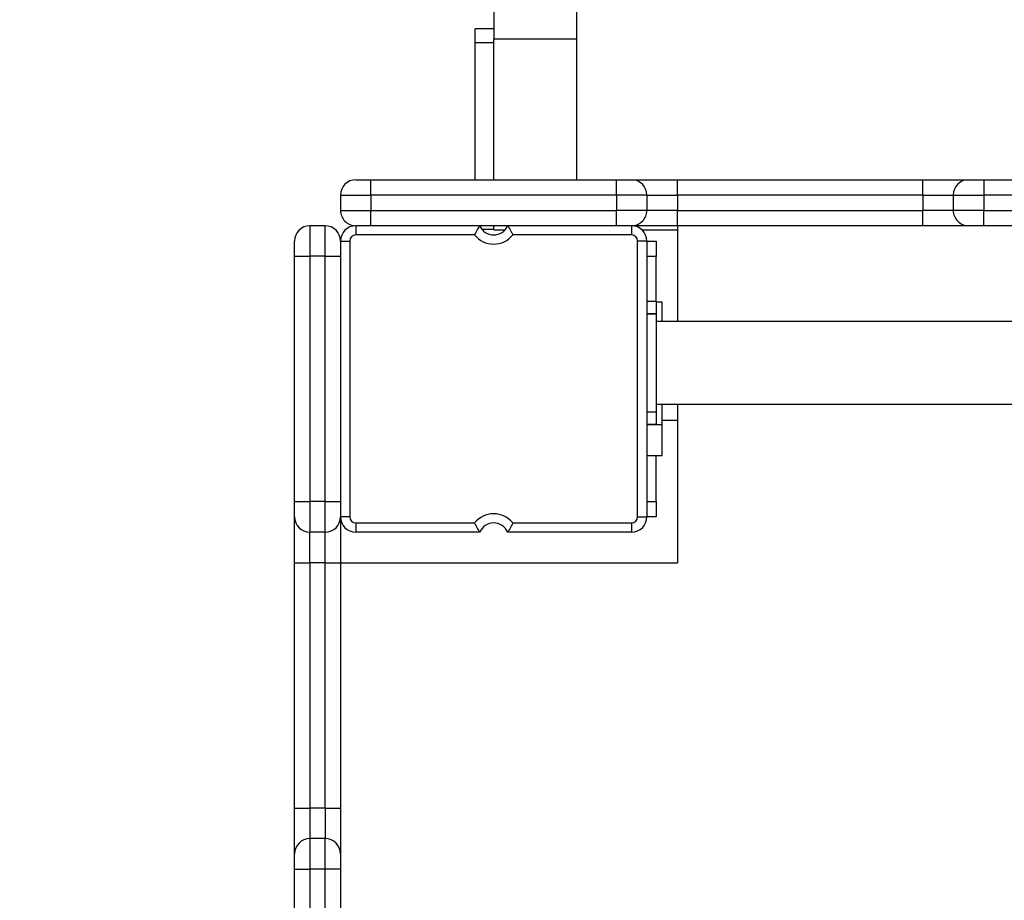
# Model space of a CAD drawing. Units: millimetres. Extents: x 314458 to 321930, y 73906 to 85823.
# Drawn here: x 317161 to 317482, y 78307 to 78594 of the extents above; entities that cross this region are included whole.
import ezdxf

# ---------------------------------------------------------------- set-up
doc = ezdxf.new("R2010")
doc.units = ezdxf.units.MM
doc.header["$PDSIZE"] = -1
doc.layers.add('размер', color=92, linetype='Continuous', lineweight=15)
doc.dimstyles.new('Размер М1.1', dxfattribs={"dimtxt": 300, "dimasz": 200, "dimexe": 1, "dimexo": 1, "dimgap": 50, "dimtad": 1, "dimdec": 0, "dimzin": 0, "dimtxsty": 'Standard', "dimcen": 2.5, "dimazin": 0, "dimtfac": 1, "dimtmove": 0, "dimatfit": 3, "dimfxl": 1, "dimtzin": 0, "dimarcsym": 0})

# ---------------------------------------------------------------- blocks, each defined once
blk = doc.blocks.new('*D4')
at = {"layer": 'Defpoints', "color": 0, "transparency": 16777216}
for p in [(317315.44, 80126.9), (316876.8, 77042.59), (319765.44, 77042.59)]:
    blk.add_point(p, dxfattribs=at)
at = {"layer": 'размер', "color": 0, "lineweight": -2, "transparency": 16777216}
for p, q in [((317314.44, 80126.9), (316875.8, 80126.9)), ((316876.8, 79926.9), (316876.8, 77242.59)), ((319764.44, 77042.59), (316875.8, 77042.59))]:
    blk.add_line(p, q, dxfattribs=at)
at = {"layer": 'размер', "color": 0, "transparency": 16777216}
for points in [[(316843.46, 79926.9), (316910.13, 79926.9), (316876.8, 80126.9)], [(316843.46, 77242.59), (316910.13, 77242.59), (316876.8, 77042.59)]]:
    blk.add_solid(points, dxfattribs=at)
at = {"layer": 'размер', "color": 0, "transparency": 16777216, "insert": (316676.8, 78584.74), "char_height": 300, "attachment_point": 5, "rotation": 90}
blk.add_mtext('3000', dxfattribs=at)
blk = doc.blocks.new('*D9')
at = {"layer": 'Defpoints', "color": 0, "transparency": 16777216}
for p in [(317300.44, 82126.9), (314855.09, 75481.83), (319748.94, 75481.83)]:
    blk.add_point(p, dxfattribs=at)
at = {"layer": 'размер', "color": 0, "lineweight": -2, "transparency": 16777216}
for p, q in [((317299.44, 82126.9), (314854.09, 82126.9)), ((314855.09, 81926.9), (314855.09, 75681.83)), ((319747.94, 75481.83), (314854.09, 75481.83))]:
    blk.add_line(p, q, dxfattribs=at)
at = {"layer": 'размер', "color": 0, "transparency": 16777216}
for points in [[(314821.76, 81926.9), (314888.42, 81926.9), (314855.09, 82126.9)], [(314821.76, 75681.83), (314888.42, 75681.83), (314855.09, 75481.83)]]:
    blk.add_solid(points, dxfattribs=at)
at = {"layer": 'размер', "color": 0, "transparency": 16777216, "insert": (314655.09, 78804.37), "char_height": 300, "attachment_point": 5, "rotation": 90}
blk.add_mtext('{\\Ftxt|c204;6500}', dxfattribs=at)

msp = doc.modelspace()

# ---------------------------------------------------------------- linework, layer by layer
for p, q in [((317315.44, 78670.4), (317315.44, 78587.77)), ((317342.44, 78670.4), (317342.44, 78587.77)), ((317315.44, 78591.09), (317309.44, 78591.09)), ((317309.44, 78586.49), (317309.44, 78591.09)), ((317315.44, 78587.77), (317342.44, 78587.77)), ((317315.44, 78541.81), (317315.44, 78587.77)), ((317342.44, 78587.77), (317342.44, 78541.69)), ((317315.44, 78586.49), (317309.44, 78586.49)), ((317309.44, 78541.83), (317309.44, 78586.49)), ((317275.39, 78541.83), (317355.48, 78541.83)), ((317375.39, 78541.83), (317455.49, 78541.83)), ((317475.39, 78541.83), (317555.48, 78541.83)), ((317265.44, 78536.83), (317275.39, 78536.83)), ((317265.44, 78536.83), (317265.44, 78531.83)), ((317275.39, 78536.83), (317275.39, 78531.83)), ((317355.48, 78536.83), (317275.39, 78536.83)), ((317355.48, 78536.83), (317355.48, 78531.83)), ((317365.44, 78536.83), (317365.44, 78531.83)), ((317365.44, 78536.83), (317365.44, 78536.83)), ((317365.44, 78536.83), (317365.44, 78531.83)), ((317365.44, 78536.83), (317375.39, 78536.83)), ((317375.39, 78536.83), (317375.39, 78531.83)), ((317455.49, 78536.83), (317375.39, 78536.83)), ((317455.49, 78536.83), (317465.44, 78536.83)), ((317455.49, 78536.83), (317455.49, 78531.83)), ((317465.44, 78536.83), (317475.39, 78536.83)), ((317465.44, 78536.83), (317465.44, 78531.83)), ((317475.39, 78536.83), (317475.39, 78531.83)), ((317555.48, 78536.83), (317475.39, 78536.83)), ((317275.39, 78531.83), (317355.48, 78531.83)), ((317355.48, 78526.83), (317355.48, 78531.83)), ((317365.44, 78531.83), (317355.48, 78531.83)), ((317365.44, 78531.83), (317365.44, 78531.83)), ((317375.39, 78531.83), (317365.44, 78531.83)), ((317375.39, 78526.83), (317375.39, 78531.83)), ((317375.39, 78531.83), (317455.49, 78531.83)), ((317455.49, 78526.83), (317455.49, 78531.83)), ((317465.44, 78531.83), (317455.49, 78531.83)), ((317475.39, 78531.83), (317465.44, 78531.83)), ((317475.39, 78531.83), (317555.48, 78531.83)), ((317260.44, 78526.83), (317255.44, 78526.83)), ((317270.44, 78526.83), (317270.44, 78523.83)), ((317355.48, 78526.83), (317275.39, 78526.83)), ((317311.53, 78525.72), (317315.44, 78525.72)), ((317311.54, 78525.71), (317315.44, 78525.71)), ((317315.44, 78525.48), (317315.44, 78526.83)), ((317315.44, 78525.72), (317315.44, 78526.83)), ((317360.44, 78526.83), (317360.44, 78523.83)), ((317455.49, 78526.83), (317375.39, 78526.83)), ((317375.44, 78526.83), (317375.44, 78495.56)), ((317555.48, 78526.83), (317475.39, 78526.83)), ((317309.19, 78523.83), (317270.44, 78523.83)), ((317315.44, 78525.48), (317319.15, 78525.48)), ((317315.44, 78525.48), (317315.44, 78525.48)), ((317315.44, 78525.48), (317319.15, 78525.48)), ((317360.44, 78523.83), (317321.68, 78523.83)), ((317363.86, 78525.48), (317375.44, 78525.48)), ((317363.86, 78525.48), (317375.44, 78525.48)), ((317265.44, 78521.83), (317268.44, 78521.83)), ((317268.44, 78521.83), (317268.44, 78431.83)), ((317362.44, 78431.83), (317362.44, 78521.83)), ((317365.44, 78521.83), (317362.44, 78521.83)), ((317365.44, 78521.83), (317365.44, 78431.83)), ((317365.44, 78521.83), (317368.44, 78521.83)), ((317368.44, 78521.83), (317368.44, 78516.83)), ((317250.44, 78516.88), (317255.44, 78516.88)), ((317250.44, 78436.79), (317250.44, 78516.88)), ((317260.44, 78516.88), (317255.44, 78516.88)), ((317255.44, 78516.88), (317255.44, 78436.79)), ((317260.44, 78436.79), (317260.44, 78516.88)), ((317265.44, 78516.88), (317265.44, 78436.79)), ((317368.44, 78516.83), (317365.44, 78516.83)), ((317368.44, 78502.06), (317368.44, 78516.83)), ((317368.44, 78502.06), (317365.44, 78502.06)), ((317368.44, 78502.06), (317368.44, 78498.06)), ((317370.44, 78501.83), (317368.44, 78501.83)), ((317370.44, 78495.56), (317370.44, 78501.83)), ((317368.44, 78498.06), (317365.44, 78498.06)), ((317365.44, 78498.06), (317368.44, 78498.06)), ((317368.44, 78498.06), (317368.44, 78466.06)), ((317862.44, 78495.56), (317368.44, 78495.56)), ((317368.44, 78468.56), (317862.44, 78468.56)), ((317370.44, 78461.83), (317370.44, 78468.56)), ((317375.44, 78468.56), (317375.44, 78416.83)), ((317365.44, 78466.06), (317368.44, 78466.06)), ((317365.44, 78466.06), (317368.44, 78466.06)), ((317368.44, 78466.06), (317368.44, 78462.06)), ((317365.44, 78462.06), (317368.44, 78462.06)), ((317370.44, 78461.83), (317365.44, 78461.83)), ((317370.44, 78463.33), (317375.44, 78463.33)), ((317370.44, 78451.83), (317370.44, 78461.83)), ((317365.44, 78451.83), (317370.44, 78451.83)), ((317368.44, 78436.83), (317368.44, 78451.83)), ((317250.44, 78436.79), (317255.44, 78436.79)), ((317260.44, 78436.79), (317255.44, 78436.79)), ((317365.44, 78436.83), (317368.44, 78436.83)), ((317368.44, 78436.83), (317368.44, 78431.83)), ((317268.44, 78431.83), (317265.44, 78431.83)), ((317270.44, 78429.83), (317309.19, 78429.83)), ((317270.44, 78429.83), (317270.44, 78426.83)), ((317321.68, 78429.83), (317360.44, 78429.83)), ((317360.44, 78429.83), (317360.44, 78426.83)), ((317362.44, 78431.83), (317365.44, 78431.83)), ((317368.44, 78431.83), (317365.44, 78431.83)), ((317260.44, 78426.83), (317255.44, 78426.83)), ((317255.44, 78416.88), (317255.44, 78426.83)), ((317310.86, 78426.83), (317270.44, 78426.83)), ((317360.44, 78426.83), (317320.02, 78426.83)), ((317250.44, 78416.88), (317255.44, 78416.88)), ((317250.44, 78336.79), (317250.44, 78416.88)), ((317260.44, 78416.88), (317255.44, 78416.88)), ((317255.44, 78416.88), (317255.44, 78336.79)), ((317260.44, 78336.79), (317260.44, 78416.88)), ((317265.44, 78416.88), (317265.44, 78336.79)), ((317265.44, 78416.83), (317375.44, 78416.83)), ((317250.44, 78336.79), (317255.44, 78336.79)), ((317260.44, 78336.79), (317255.44, 78336.79)), ((317260.44, 78336.79), (317260.44, 78326.83)), ((317260.44, 78326.83), (317255.44, 78326.83)), ((317250.44, 78316.88), (317255.44, 78316.88)), ((317250.44, 78293.61), (317250.44, 78316.88)), ((317260.44, 78316.88), (317255.44, 78316.88)), ((317255.44, 78316.88), (317255.44, 78236.79)), ((317260.44, 78236.79), (317260.44, 78316.88)), ((317265.44, 78316.88), (317265.44, 78236.79))]:
    msp.add_line(p, q)
at = {"flags": 128}
for points in [[(317275.39, 78536.83), (317275.39, 78537.81), (317275.39, 78538.75), (317275.39, 78539.61), (317275.39, 78540.37), (317275.39, 78540.99), (317275.39, 78541.45), (317275.39, 78541.74), (317275.39, 78541.83)], [(317355.48, 78536.83), (317355.48, 78537.81), (317355.48, 78538.75), (317355.48, 78539.61), (317355.48, 78540.37), (317355.48, 78540.99), (317355.48, 78541.45), (317355.48, 78541.74), (317355.48, 78541.83)], [(317375.39, 78536.83), (317375.39, 78537.81), (317375.39, 78538.75), (317375.39, 78539.61), (317375.39, 78540.37), (317375.39, 78540.99), (317375.39, 78541.45), (317375.39, 78541.74), (317375.39, 78541.83)], [(317455.49, 78536.83), (317455.49, 78537.81), (317455.49, 78538.75), (317455.49, 78539.61), (317455.49, 78540.37), (317455.49, 78540.99), (317455.49, 78541.45), (317455.49, 78541.74), (317455.49, 78541.83)], [(317475.39, 78541.83), (317475.39, 78541.74), (317475.39, 78541.45), (317475.39, 78540.99), (317475.39, 78540.37), (317475.39, 78539.61), (317475.39, 78538.75), (317475.39, 78537.81), (317475.39, 78536.83)], [(317275.39, 78526.83), (317275.39, 78526.93), (317275.39, 78527.21), (317275.39, 78527.68), (317275.39, 78528.3), (317275.39, 78529.06), (317275.39, 78529.92), (317275.39, 78530.86), (317275.39, 78531.83)], [(317475.39, 78526.83), (317475.39, 78526.93), (317475.39, 78527.21), (317475.39, 78527.68), (317475.39, 78528.3), (317475.39, 78529.06), (317475.39, 78529.92), (317475.39, 78530.86), (317475.39, 78531.83)], [(317260.44, 78516.88), (317261.42, 78516.88), (317262.35, 78516.88), (317263.22, 78516.88), (317263.98, 78516.88), (317264.6, 78516.88), (317265.06, 78516.88), (317265.34, 78516.88), (317265.44, 78516.88)], [(317260.44, 78436.79), (317261.42, 78436.79), (317262.35, 78436.79), (317263.22, 78436.79), (317263.98, 78436.79), (317264.6, 78436.79), (317265.06, 78436.79), (317265.34, 78436.79), (317265.44, 78436.79)], [(317260.44, 78416.88), (317261.42, 78416.88), (317262.35, 78416.88), (317263.22, 78416.88), (317263.98, 78416.88), (317264.6, 78416.88), (317265.06, 78416.88), (317265.34, 78416.88), (317265.44, 78416.88)], [(317260.44, 78336.79), (317261.42, 78336.79), (317262.35, 78336.79), (317263.22, 78336.79), (317263.98, 78336.79), (317264.6, 78336.79), (317265.06, 78336.79), (317265.34, 78336.79), (317265.44, 78336.79)], [(317265.44, 78316.88), (317265.34, 78316.88), (317265.06, 78316.88), (317264.6, 78316.88), (317263.98, 78316.88), (317263.22, 78316.88), (317262.35, 78316.88), (317261.42, 78316.88), (317260.44, 78316.88)]]:
    msp.add_lwpolyline(points, dxfattribs=at)
for centre, radius, start, end in [((317270.44, 78536.83), 5, 90, 179.9993), ((317360.44, 78536.83), 5, 0.0007, 90), ((317360.44, 78536.83), 5, 0.0007, 90), ((317470.44, 78536.83), 5, 90, 179.9993), ((317270.44, 78531.83), 5, 179.9993, 270), ((317360.44, 78531.83), 5, 270, 0.0007), ((317360.44, 78531.83), 5, 270, 0.0007), ((317470.44, 78531.83), 5, 179.9993, 270), ((317255.44, 78521.83), 5, 90, 180), ((317260.44, 78521.83), 5, 0, 90), ((317270.44, 78521.83), 5, 90, 180), ((317315.44, 78528.83), 5, 203.5782, 336.4218), ((317360.44, 78521.83), 5, 0, 90), ((317270.44, 78521.83), 2, 90, 180), ((317315.44, 78528.83), 8, 218.6822, 321.3178), ((317360.44, 78521.83), 2, 0, 90), ((317315.44, 78424.83), 8, 38.6822, 141.3178), ((317255.44, 78431.83), 5, 180, 270), ((317255.44, 78431.83), 5, 180, 270), ((317260.44, 78431.83), 5, 270, 0), ((317260.44, 78431.83), 5, 270, 0), ((317270.44, 78431.83), 5, 180, 270), ((317270.44, 78431.83), 2, 180, 270), ((317315.44, 78424.83), 5, 23.5782, 156.4218), ((317360.44, 78431.83), 2, 270, 0), ((317360.44, 78431.83), 5, 270, 0), ((317255.44, 78321.83), 5, 90, 180), ((317260.44, 78321.83), 5, 0, 90)]:
    msp.add_arc(centre, radius, start, end)
for points, knots in [([(317270.44, 78541.83), (317270.49, 78541.83), (317270.6, 78541.83), (317271.5, 78541.83), (317272.81, 78541.83), (317274.2, 78541.83), (317275.07, 78541.83), (317275.39, 78541.83)], [0, 0, 0, 0, 0.222603, 0.445413, 0.665279, 0.881406, 1, 1, 1, 1]), ([(317355.48, 78541.83), (317356.03, 78541.83), (317357.11, 78541.83), (317358.55, 78541.83), (317359.68, 78541.83), (317360.34, 78541.83), (317360.41, 78541.83), (317360.44, 78541.83)], [0, 0, 0, 0, 0.205191, 0.410387, 0.618692, 0.836869, 1, 1, 1, 1]), ([(317360.61, 78541.83), (317360.62, 78541.83), (317360.7, 78541.83), (317361.24, 78541.83), (317362.27, 78541.83), (317363.71, 78541.83), (317365.48, 78541.83), (317367.53, 78541.83), (317369.81, 78541.83), (317372.44, 78541.83), (317374.34, 78541.83), (317375.39, 78541.83)], [0, 0, 0, 0, 0.022403, 0.141624, 0.260888, 0.38015, 0.498901, 0.617654, 0.735751, 0.85384, 1, 1, 1, 1]), ([(317455.49, 78541.83), (317456.32, 78541.83), (317457.98, 78541.83), (317460.41, 78541.83), (317462.7, 78541.83), (317464.79, 78541.83), (317466.61, 78541.83), (317468.15, 78541.83), (317469.31, 78541.83), (317470.23, 78541.83), (317470.36, 78541.83), (317470.44, 78541.83)], [0, 0, 0, 0, 0.105819, 0.211625, 0.317438, 0.423256, 0.529583, 0.635928, 0.743938, 0.851944, 1, 1, 1, 1]), ([(317470.44, 78541.83), (317470.49, 78541.83), (317470.6, 78541.83), (317471.5, 78541.83), (317472.81, 78541.83), (317474.2, 78541.83), (317475.07, 78541.83), (317475.39, 78541.83)], [0, 0, 0, 0, 0.222602, 0.445407, 0.665287, 0.881409, 1, 1, 1, 1]), ([(317365.44, 78536.83), (317365.44, 78536.83), (317365.44, 78536.83), (317365.2, 78536.83), (317363.96, 78536.83), (317361.7, 78536.83), (317358.79, 78536.83), (317356.59, 78536.83), (317355.48, 78536.83)], [0, 0, 0, 0, 0.000015, 0.159299, 0.375041, 0.581602, 0.78978, 1, 1, 1, 1]), ([(317265.44, 78531.83), (317265.44, 78531.83), (317265.44, 78531.83), (317265.67, 78531.83), (317266.91, 78531.83), (317269.17, 78531.83), (317272.08, 78531.83), (317274.28, 78531.83), (317275.39, 78531.83)], [0, 0, 0, 0, 0.000015, 0.15965, 0.375282, 0.581759, 0.789849, 1, 1, 1, 1]), ([(317255.44, 78526.83), (317255.44, 78526.83), (317255.44, 78526.83), (317255.44, 78526.6), (317255.44, 78525.36), (317255.44, 78523.1), (317255.44, 78520.19), (317255.44, 78517.99), (317255.44, 78516.88)], [0, 0, 0, 0, 0.000015, 0.159649, 0.375284, 0.581745, 0.789848, 1, 1, 1, 1]), ([(317260.44, 78516.88), (317260.44, 78516.88), (317260.44, 78517.52), (317260.44, 78519.31), (317260.44, 78522.11), (317260.44, 78524.73), (317260.44, 78526.5), (317260.44, 78526.72), (317260.44, 78526.83)], [0, 0, 0, 0, 0.000004, 0.121031, 0.342427, 0.561787, 0.782013, 1, 1, 1, 1]), ([(317275.39, 78526.83), (317274.85, 78526.83), (317273.76, 78526.83), (317272.32, 78526.83), (317271.19, 78526.83), (317270.54, 78526.83), (317270.47, 78526.83), (317270.44, 78526.83)], [0, 0, 0, 0, 0.205081, 0.410142, 0.618279, 0.836446, 1, 1, 1, 1]), ([(317310.86, 78526.83), (317310.84, 78526.81), (317310.8, 78526.75), (317310.55, 78526.35), (317310.18, 78525.72), (317309.7, 78524.87), (317309.37, 78524.19), (317309.2, 78523.84), (317309.19, 78523.83)], [0, 0, 0, 0, 0.178731, 0.356906, 0.548413, 0.76857, 0.997521, 1, 1, 1, 1]), ([(317320.02, 78526.83), (317320.04, 78526.81), (317320.08, 78526.75), (317320.33, 78526.35), (317320.71, 78525.72), (317321.17, 78524.87), (317321.52, 78524.19), (317321.68, 78523.84), (317321.68, 78523.83)], [0, 0, 0, 0, 0.178729, 0.356918, 0.548428, 0.768567, 0.997542, 1, 1, 1, 1]), ([(317360.44, 78526.83), (317360.38, 78526.83), (317360.27, 78526.83), (317359.37, 78526.83), (317358.07, 78526.83), (317356.68, 78526.83), (317355.8, 78526.83), (317355.48, 78526.83)], [0, 0, 0, 0, 0.22238, 0.444963, 0.664768, 0.88096, 1, 1, 1, 1]), ([(317375.39, 78526.83), (317374.56, 78526.83), (317372.89, 78526.83), (317370.46, 78526.83), (317368.18, 78526.83), (317366.09, 78526.83), (317364.27, 78526.83), (317362.73, 78526.83), (317361.57, 78526.83), (317360.78, 78526.83), (317360.66, 78526.83), (317360.61, 78526.83)], [0, 0, 0, 0, 0.113145, 0.226287, 0.339419, 0.452558, 0.566272, 0.679986, 0.795517, 0.911046, 1, 1, 1, 1]), ([(317470.44, 78526.83), (317470.4, 78526.83), (317470.31, 78526.83), (317469.65, 78526.83), (317468.6, 78526.83), (317467.17, 78526.83), (317465.4, 78526.83), (317463.35, 78526.83), (317461.07, 78526.83), (317458.44, 78526.83), (317456.54, 78526.83), (317455.49, 78526.83)], [0, 0, 0, 0, 0.10867, 0.217334, 0.326033, 0.434742, 0.542985, 0.651228, 0.758912, 0.86659, 1, 1, 1, 1]), ([(317475.39, 78526.83), (317474.85, 78526.83), (317473.76, 78526.83), (317472.32, 78526.83), (317471.19, 78526.83), (317470.54, 78526.83), (317470.47, 78526.83), (317470.44, 78526.83)], [0, 0, 0, 0, 0.205073, 0.410127, 0.618279, 0.836422, 1, 1, 1, 1]), ([(317250.44, 78516.88), (317250.44, 78517.43), (317250.44, 78518.51), (317250.44, 78519.95), (317250.44, 78521.08), (317250.44, 78521.73), (317250.44, 78521.8), (317250.44, 78521.83)], [0, 0, 0, 0, 0.205069, 0.410121, 0.618284, 0.83642, 1, 1, 1, 1]), ([(317265.44, 78521.83), (317265.44, 78521.78), (317265.44, 78521.67), (317265.44, 78520.77), (317265.44, 78519.46), (317265.44, 78518.07), (317265.44, 78517.2), (317265.44, 78516.88)], [0, 0, 0, 0, 0.222604, 0.445399, 0.665289, 0.881416, 1, 1, 1, 1]), ([(317250.44, 78431.83), (317250.44, 78431.89), (317250.44, 78432), (317250.44, 78432.9), (317250.44, 78434.2), (317250.44, 78435.59), (317250.44, 78436.47), (317250.44, 78436.79)], [0, 0, 0, 0, 0.222407, 0.444958, 0.66476, 0.880963, 1, 1, 1, 1]), ([(317255.44, 78436.79), (317255.44, 78436.79), (317255.44, 78436.15), (317255.44, 78434.36), (317255.44, 78431.55), (317255.44, 78428.93), (317255.44, 78427.17), (317255.44, 78426.94), (317255.44, 78426.83)], [0, 0, 0, 0, 0.000004, 0.12143, 0.342823, 0.562056, 0.782098, 1, 1, 1, 1]), ([(317260.44, 78426.83), (317260.44, 78426.83), (317260.44, 78426.83), (317260.44, 78427.07), (317260.44, 78428.31), (317260.44, 78430.57), (317260.44, 78433.48), (317260.44, 78435.68), (317260.44, 78436.79)], [0, 0, 0, 0, 0.000015, 0.159298, 0.375037, 0.581601, 0.789781, 1, 1, 1, 1]), ([(317265.44, 78436.79), (317265.44, 78436.24), (317265.44, 78435.16), (317265.44, 78433.72), (317265.44, 78432.59), (317265.44, 78431.93), (317265.44, 78431.86), (317265.44, 78431.83)], [0, 0, 0, 0, 0.20521, 0.410402, 0.61867, 0.836872, 1, 1, 1, 1]), ([(317250.44, 78416.88), (317250.44, 78417.72), (317250.44, 78419.38), (317250.44, 78421.81), (317250.44, 78424.09), (317250.44, 78426.18), (317250.44, 78428.01), (317250.44, 78429.54), (317250.44, 78430.71), (317250.44, 78431.63), (317250.44, 78431.76), (317250.44, 78431.83)], [0, 0, 0, 0, 0.105779, 0.211551, 0.317314, 0.423088, 0.529392, 0.635702, 0.743709, 0.851725, 1, 1, 1, 1]), ([(317265.44, 78431.83), (317265.44, 78431.79), (317265.44, 78431.71), (317265.44, 78431.05), (317265.44, 78429.99), (317265.44, 78428.56), (317265.44, 78426.79), (317265.44, 78424.74), (317265.44, 78422.46), (317265.44, 78419.83), (317265.44, 78417.93), (317265.44, 78416.88)], [0, 0, 0, 0, 0.108702, 0.217399, 0.326133, 0.434866, 0.543139, 0.651407, 0.759083, 0.866749, 1, 1, 1, 1]), ([(317309.19, 78429.83), (317309.2, 78429.83), (317309.37, 78429.48), (317309.7, 78428.8), (317310.18, 78427.94), (317310.55, 78427.32), (317310.8, 78426.91), (317310.84, 78426.86), (317310.86, 78426.83)], [0, 0, 0, 0, 0.002479, 0.23143, 0.451587, 0.643094, 0.821269, 1, 1, 1, 1]), ([(317321.68, 78429.83), (317321.68, 78429.83), (317321.52, 78429.48), (317321.17, 78428.8), (317320.71, 78427.94), (317320.33, 78427.32), (317320.08, 78426.91), (317320.04, 78426.86), (317320.02, 78426.83)], [0, 0, 0, 0, 0.002458, 0.231433, 0.451572, 0.643082, 0.821271, 1, 1, 1, 1]), ([(317260.44, 78416.88), (317260.44, 78416.88), (317260.44, 78417.58), (317260.44, 78419.39), (317260.44, 78422.18), (317260.44, 78424.74), (317260.44, 78426.5), (317260.44, 78426.72), (317260.44, 78426.83)], [0, 0, 0, 0, 0.000004, 0.132721, 0.346283, 0.562931, 0.781158, 1, 1, 1, 1]), ([(317250.44, 78321.83), (317250.44, 78321.88), (317250.44, 78321.96), (317250.44, 78322.62), (317250.44, 78323.67), (317250.44, 78325.1), (317250.44, 78326.88), (317250.44, 78328.92), (317250.44, 78331.2), (317250.44, 78333.84), (317250.44, 78335.73), (317250.44, 78336.79)], [0, 0, 0, 0, 0.10867, 0.217336, 0.326036, 0.434743, 0.54299, 0.651235, 0.758917, 0.866587, 1, 1, 1, 1]), ([(317255.44, 78336.79), (317255.44, 78336.79), (317255.44, 78336.09), (317255.44, 78334.27), (317255.44, 78331.48), (317255.44, 78328.92), (317255.44, 78327.17), (317255.44, 78326.94), (317255.44, 78326.83)], [0, 0, 0, 0, 0.000004, 0.132898, 0.346508, 0.563113, 0.781254, 1, 1, 1, 1]), ([(317265.44, 78336.79), (317265.44, 78335.95), (317265.44, 78334.29), (317265.44, 78331.86), (317265.44, 78329.57), (317265.44, 78327.49), (317265.44, 78325.66), (317265.44, 78324.13), (317265.44, 78322.96), (317265.44, 78322.04), (317265.44, 78321.91), (317265.44, 78321.83)], [0, 0, 0, 0, 0.10582, 0.211634, 0.317441, 0.423253, 0.52959, 0.635928, 0.743936, 0.851944, 1, 1, 1, 1]), ([(317255.44, 78326.83), (317255.44, 78326.83), (317255.44, 78326.83), (317255.44, 78326.6), (317255.44, 78325.36), (317255.44, 78323.1), (317255.44, 78320.19), (317255.44, 78317.99), (317255.44, 78316.88)], [0, 0, 0, 0, 0.000015, 0.159649, 0.375284, 0.581745, 0.789848, 1, 1, 1, 1]), ([(317260.44, 78316.88), (317260.44, 78316.88), (317260.44, 78317.52), (317260.44, 78319.31), (317260.44, 78322.11), (317260.44, 78324.73), (317260.44, 78326.5), (317260.44, 78326.72), (317260.44, 78326.83)], [0, 0, 0, 0, 0.000004, 0.121031, 0.342427, 0.561788, 0.782013, 1, 1, 1, 1]), ([(317250.44, 78316.88), (317250.44, 78317.43), (317250.44, 78318.51), (317250.44, 78319.95), (317250.44, 78321.08), (317250.44, 78321.73), (317250.44, 78321.8), (317250.44, 78321.83)], [0, 0, 0, 0, 0.20507, 0.410121, 0.618284, 0.83642, 1, 1, 1, 1]), ([(317265.44, 78321.83), (317265.44, 78321.78), (317265.44, 78321.67), (317265.44, 78320.77), (317265.44, 78319.46), (317265.44, 78318.07), (317265.44, 78317.2), (317265.44, 78316.88)], [0, 0, 0, 0, 0.222604, 0.445398, 0.665288, 0.881414, 1, 1, 1, 1])]:
    msp.add_open_spline(points, degree=3, knots=knots)

# ---------------------------------------------------------------- dimensions: what is measured, and where the dimension line sits
at = {"layer": 'размер'}
for base, p1, p2, text, picture, middle in [((314855.09, 75481.83), (317300.44, 82126.9), (319748.94, 75481.83), '{\\Ftxt|c204;6500}', '*D9', (314655.09, 78804.37)), ((316876.8, 77042.59), (317315.44, 80126.9), (319765.44, 77042.59), '3000', '*D4', (316676.8, 78584.74))]:
    dim = msp.add_linear_dim(base=base, p1=p1, p2=p2, angle=90, text=text, dimstyle='Размер М1.1', dxfattribs=at)
    dim.commit()
    dim.dimension.update_dxf_attribs({"geometry": picture, "text_midpoint": middle})

doc.saveas('drawing.dxf')
